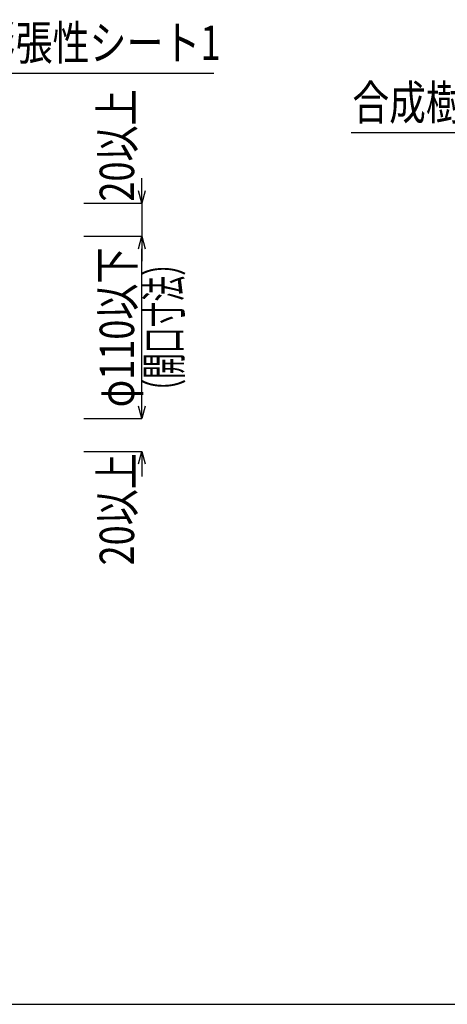
# Model space of a CAD drawing. Extents: x 7271 to 8673, y 1925 to 4704.
# Drawn here: x 7766 to 8024, y 3811 to 4406 of the extents above; entities that cross this region are included whole.
import ezdxf
from ezdxf.enums import TextEntityAlignment as Align

# ---------------------------------------------------------------- set-up
doc = ezdxf.new("R2010")
doc.units = 0
doc.header["$LTSCALE"] = 3
doc.layers.get('0').update_dxf_attribs({"linetype": 'CONTINUOUS'})
doc.layers.get('DEFPOINTS').update_dxf_attribs({"linetype": 'CONTINUOUS'})
doc.layers.add('TFAS-0004', color=7, linetype='CONTINUOUS')
doc.layers.add('TFAS-0005', color=7, linetype='CONTINUOUS')
doc.styles.add('DIMFONT1', font='txt', dxfattribs={"width": 0.76912, "bigfont": 'extfont2'})
doc.styles.add('STYLE3', font='txt', dxfattribs={"bigfont": 'extfont2'})
doc.dimstyles.new('DIM001', dxfattribs={"dimscale": 15, "dimtxt": 1.386, "dimasz": 0.5, "dimexe": 0, "dimexo": 0, "dimgap": 0.2, "dimtad": 3, "dimrnd": 0.1, "dimblk": 'OPEN30', "dimcen": 0.09, "dimclrd": 7, "dimclre": 7, "dimclrt": 7, "dimazin": 3, "dimtfac": 1, "dimtmove": 0, "dimatfit": 3})

# ---------------------------------------------------------------- blocks, each defined once
blk = doc.blocks.new('INS-G5FOC')
at = {"layer": 'TFAS-0005', "color": 7, "linetype": 'CONTINUOUS'}
blk.add_lwpolyline([(137.85, -55.68), (108.42, 27.19), (-137.85, 27.19)], dxfattribs=at)
at = {"layer": 'TFAS-0005', "color": 7, "linetype": 'CONTINUOUS', "style": 'STYLE3', "width": 0.781915}
blk.add_text('合成樹脂製可とう電線管', height=20.79, dxfattribs=at).set_placement((106.92, 28.68), align=Align.BOTTOM_RIGHT)
blk = doc.blocks.new('INS-G7M41')
at = {"layer": 'TFAS-0005', "color": 7, "linetype": 'CONTINUOUS'}
blk.add_lwpolyline([(-180.52, -81.91), (-123.8, 53.41), (180.52, 53.41)], dxfattribs=at)
at = {"layer": 'TFAS-0005', "color": 7, "linetype": 'CONTINUOUS', "style": 'STYLE3', "width": 0.777871}
blk.add_text('熱膨張性シート2(あり又はなし)', height=20.79, dxfattribs=at).set_placement((-122.3, 54.91), align=Align.BOTTOM_LEFT)
blk = doc.blocks.new('INS-GPSTD')
at = {"layer": 'TFAS-0005', "color": 7, "linetype": 'CONTINUOUS'}
blk.add_lwpolyline([(-105.1, -66.03), (-60.72, 37.53), (105.09, 37.53)], dxfattribs=at)
at = {"layer": 'TFAS-0005', "color": 7, "linetype": 'CONTINUOUS', "style": 'STYLE3', "width": 0.786823}
blk.add_text('熱膨張性シート1', height=20.79, dxfattribs=at).set_placement((-59.22, 39.03), align=Align.BOTTOM_LEFT)
blk = doc.blocks.new('_OPEN30')
at = {"color": 0, "linetype": 'BYBLOCK'}
for p, q in [((-1, 0.267949), (0, 0)), ((0, 0), (-1, -0.267949)), ((0, 0), (-1, 0))]:
    blk.add_line(p, q, dxfattribs=at)
blk = doc.blocks.new('*D146')
at = {"layer": 'DEFPOINTS', "color": 0}
for p in [(7804.77, 4165.13), (7839.77, 4165.13), (7804.77, 4145.13)]:
    blk.add_point(p, dxfattribs=at)
at = {"layer": 'TFAS-0005', "color": 7, "linetype": 'CONTINUOUS'}
for p, q in [((7839.77, 4172.63), (7839.77, 4180.13)), ((7804.77, 4165.13), (7839.77, 4165.13)), ((7804.77, 4145.13), (7839.77, 4145.13)), ((7839.77, 4145.13), (7839.77, 4145.13)), ((7839.77, 4137.63), (7839.77, 4130.13))]:
    blk.add_line(p, q, dxfattribs=at)
at = {"layer": 'TFAS-0005', "color": 7, "xscale": 7.5, "yscale": 7.5, "zscale": 7.5}
for p, rotation in [((7839.77, 4165.13), 270), ((7839.77, 4145.13), 90)]:
    blk.add_blockref('_OPEN30', p, dxfattribs=dict(at, rotation=rotation))
at = {"layer": 'TFAS-0005', "color": 7, "linetype": 'CONTINUOUS', "style": 'DIMFONT1', "width": 0.76912}
blk.add_text('20以上', height=20.79, rotation=90, dxfattribs=at).set_placement((7824.77, 4110.3), align=Align.MIDDLE_CENTER)
blk = doc.blocks.new('*D147')
at = {"layer": 'DEFPOINTS', "color": 0}
for p in [(7804.773, 4275.132), (7839.773, 4275.132), (7804.773, 4165.132)]:
    blk.add_point(p, dxfattribs=at)
at = {"layer": 'TFAS-0005', "color": 7, "linetype": 'CONTINUOUS'}
for p, q in [((7804.773, 4275.132), (7839.773, 4275.132)), ((7839.773, 4172.632), (7839.773, 4267.632)), ((7804.773, 4165.132), (7839.773, 4165.132))]:
    blk.add_line(p, q, dxfattribs=at)
at = {"layer": 'TFAS-0005', "color": 7, "xscale": 7.5, "yscale": 7.5, "zscale": 7.5}
for p, rotation in [((7839.773, 4275.132), 90), ((7839.773, 4165.132), 270)]:
    blk.add_blockref('_OPEN30', p, dxfattribs=dict(at, rotation=rotation))
at = {"layer": 'TFAS-0005', "color": 7, "linetype": 'CONTINUOUS', "style": 'DIMFONT1', "width": 0.76912}
blk.add_text('φ110以下', height=20.79, rotation=90, dxfattribs=at).set_placement((7824.773, 4220.132), align=Align.MIDDLE_CENTER)
blk = doc.blocks.new('*D148')
at = {"layer": 'DEFPOINTS', "color": 0}
for p in [(7804.773, 4295.13202), (7839.773, 4295.13202), (7804.773, 4275.132)]:
    blk.add_point(p, dxfattribs=at)
at = {"layer": 'TFAS-0005', "color": 7, "linetype": 'CONTINUOUS'}
for p, q in [((7839.773, 4302.63202), (7839.773, 4310.13202)), ((7804.773, 4295.13202), (7839.773, 4295.13202)), ((7839.773, 4295.13202), (7839.773, 4275.132)), ((7804.773, 4275.132), (7839.773, 4275.132)), ((7839.773, 4267.632), (7839.773, 4260.132))]:
    blk.add_line(p, q, dxfattribs=at)
at = {"layer": 'TFAS-0005', "color": 7, "xscale": 7.5, "yscale": 7.5, "zscale": 7.5}
for p, rotation in [((7839.773, 4295.13202), 270), ((7839.773, 4275.132), 90)]:
    blk.add_blockref('_OPEN30', p, dxfattribs=dict(at, rotation=rotation))
at = {"layer": 'TFAS-0005', "color": 7, "linetype": 'CONTINUOUS', "style": 'DIMFONT1', "width": 0.76912}
blk.add_text('20以上', height=20.79, rotation=90, dxfattribs=at).set_placement((7824.773, 4329.96202), align=Align.MIDDLE_CENTER)

msp = doc.modelspace()

# ---------------------------------------------------------------- linework, layer by layer
at = {"layer": 'TFAS-0004', "color": 7, "linetype": 'CONTINUOUS'}
msp.add_lwpolyline([(7271.023, 3811.382), (8606.023, 3811.382), (8606.023, 4703.882), (7271.023, 4703.882)], close=True, dxfattribs=at)

# ---------------------------------------------------------------- block references
at = {"layer": 'TFAS-0005'}
for name, p in [('INS-G7M41', (7821.424, 4370.94)), ('INS-GPSTD', (7778.177, 4336.04)), ('INS-G5FOC', (8104.12, 4310.283))]:
    msp.add_blockref(name, p, dxfattribs=at)

# ---------------------------------------------------------------- texts
at = {"layer": 'TFAS-0005', "color": 7, "linetype": 'CONTINUOUS', "style": 'STYLE3', "width": 0.548936}
msp.add_text('（開口寸法）', height=20.79, rotation=90, dxfattribs=at).set_placement((7842.773, 4220.132), align=Align.TOP_CENTER)

# ---------------------------------------------------------------- dimensions: what is measured, and where the dimension line sits
at = {"layer": 'TFAS-0005', "color": 7, "linetype": 'CONTINUOUS'}
for base, p1, p2, picture, middle in [((7839.773, 4295.132), (7804.773, 4275.132), (7804.773, 4295.132), '*D148', (7839.773, 4339.782)), ((7839.773, 4165.132), (7804.773, 4145.132), (7804.773, 4165.132), '*D146', (7839.773, 4100.482))]:
    dim = msp.add_linear_dim(base=base, p1=p1, p2=p2, angle=90, text='<>以上', dimstyle='DIM001', dxfattribs=at)
    dim.commit()
    dim.dimension.update_dxf_attribs({"geometry": picture, "text_midpoint": middle, "dimtype": 160})
dim = msp.add_linear_dim(base=(7839.773, 4275.132), p1=(7804.773, 4165.132), p2=(7804.773, 4275.132), angle=90, text='φ110以下', dimstyle='DIM001', override={"dimtix": 1}, dxfattribs=at)
dim.commit()
dim.dimension.update_dxf_attribs({"geometry": '*D147', "text_midpoint": (7839.773, 4220.132), "dimtype": 160})

doc.saveas('drawing.dxf')
